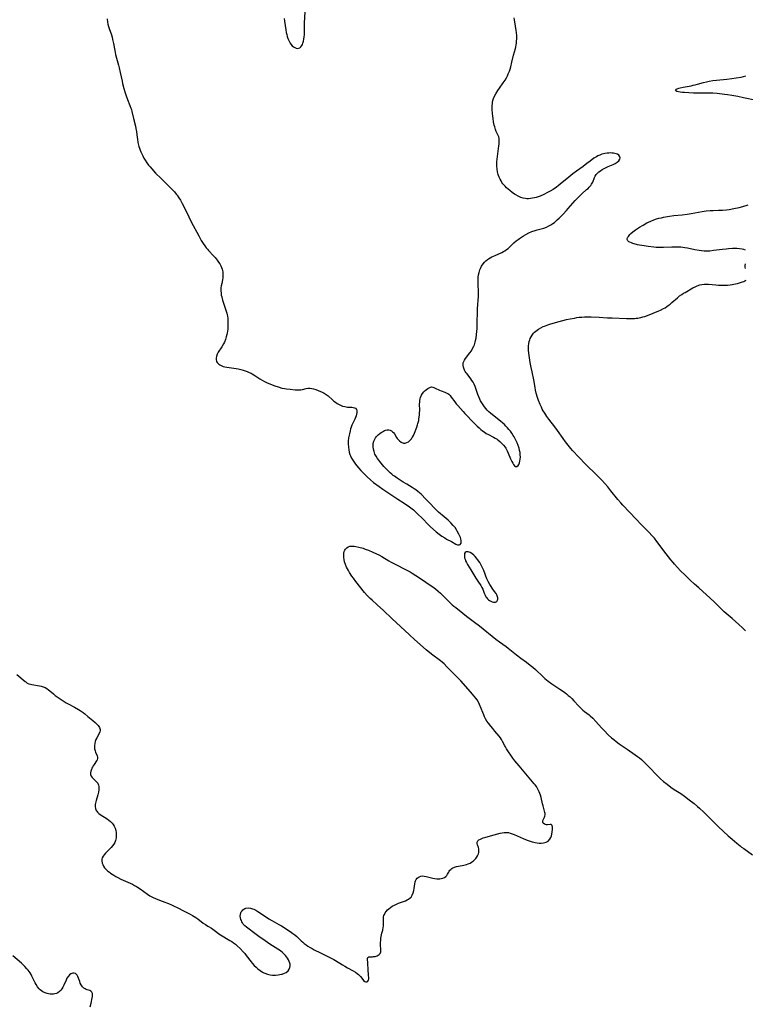
# Model space of a CAD drawing. Units: inches. Extents: x 2140010 to 2145401, y 198037 to 203530.
# Drawn here: x 2141275 to 2141507, y 200497 to 200812 of the extents above; entities that cross this region are included whole.
import ezdxf

# ---------------------------------------------------------------- set-up
doc = ezdxf.new("R2010")
doc.units = ezdxf.units.IN
doc.header["$MEASUREMENT"] = 0
doc.layers.add('c_09_T14S_R21E', color=16, linetype='Continuous')

msp = doc.modelspace()

# ---------------------------------------------------------------- linework, layer by layer
at = {"layer": 'c_09_T14S_R21E'}
for points in [[(2141302.8, 200811.98, 924), (2141302.95, 200810.93, 924), (2141303.06, 200810.33, 924), (2141303.22, 200809.63, 924), (2141303.41, 200808.94, 924), (2141304.13, 200806.87, 924), (2141304.35, 200806.14, 924), (2141304.55, 200805.4, 924), (2141304.84, 200804.1, 924), (2141305.25, 200801.9, 924), (2141305.5, 200800.69, 924), (2141305.81, 200799.42, 924), (2141306.4, 200797.27, 924), (2141306.62, 200796.41, 924), (2141306.98, 200794.86, 924), (2141307.55, 200792.15, 924), (2141307.73, 200791.37, 924), (2141308.13, 200789.81, 924), (2141308.45, 200788.69, 924), (2141308.85, 200787.45, 924), (2141309.3, 200786.27, 924), (2141310.09, 200784.3, 924), (2141310.39, 200783.47, 924), (2141310.53, 200783.02, 924), (2141310.7, 200782.43, 924), (2141311.2, 200780.23, 924), (2141311.82, 200777.76, 924), (2141311.97, 200777.02, 924), (2141312.12, 200776.09, 924), (2141312.36, 200774.13, 924), (2141312.44, 200773.59, 924), (2141312.62, 200772.56, 924), (2141312.73, 200772.07, 924), (2141312.96, 200771.23, 924), (2141313.13, 200770.69, 924), (2141313.34, 200770.11, 924), (2141313.56, 200769.54, 924), (2141313.96, 200768.66, 924), (2141314.16, 200768.25, 924), (2141314.53, 200767.57, 924), (2141314.92, 200766.91, 924), (2141315.52, 200766.02, 924), (2141316.04, 200765.32, 924), (2141316.5, 200764.75, 924), (2141317.07, 200764.09, 924), (2141318.29, 200762.78, 924), (2141320, 200761.06, 924), (2141322.36, 200758.73, 924), (2141323.64, 200757.42, 924), (2141324.27, 200756.73, 924), (2141324.86, 200756.02, 924), (2141325.15, 200755.65, 924), (2141325.71, 200754.88, 924), (2141326.22, 200754.08, 924), (2141326.79, 200753.07, 924), (2141327.7, 200751.24, 924), (2141328.87, 200748.76, 924), (2141329.63, 200747.23, 924), (2141332.06, 200742.72, 924), (2141332.88, 200741.26, 924), (2141333.52, 200740.23, 924), (2141333.99, 200739.54, 924), (2141334.48, 200738.87, 924), (2141334.81, 200738.47, 924), (2141335.22, 200738.01, 924), (2141336.8, 200736.37, 924), (2141337.28, 200735.83, 924), (2141337.97, 200734.96, 924), (2141338.4, 200734.34, 924), (2141338.79, 200733.71, 924), (2141339.09, 200733.13, 924), (2141339.35, 200732.55, 924), (2141339.53, 200732.01, 924), (2141339.71, 200731.25, 924), (2141339.78, 200730.62, 924), (2141339.8, 200730.04, 924), (2141339.74, 200729.24, 924), (2141339.63, 200728.65, 924), (2141339.38, 200727.48, 924), (2141339.24, 200726.77, 924), (2141339.15, 200726.05, 924), (2141339.13, 200725.58, 924), (2141339.14, 200725.1, 924), (2141339.19, 200724.35, 924), (2141339.27, 200723.8, 924), (2141339.38, 200723.25, 924), (2141339.51, 200722.69, 924), (2141339.67, 200722.13, 924), (2141339.96, 200721.23, 924), (2141340.61, 200719.33, 924), (2141340.82, 200718.67, 924), (2141341, 200718.01, 924), (2141341.12, 200717.52, 924), (2141341.21, 200717.03, 924), (2141341.3, 200716.42, 924), (2141341.35, 200715.81, 924), (2141341.39, 200714.69, 924), (2141341.35, 200713.56, 924), (2141341.3, 200713.02, 924), (2141341.2, 200712.17, 924), (2141341.12, 200711.68, 924), (2141341.02, 200711.18, 924), (2141340.83, 200710.4, 924), (2141340.57, 200709.57, 924), (2141340.25, 200708.77, 924), (2141339.97, 200708.18, 924), (2141339.4, 200707.21, 924), (2141338.31, 200705.51, 924), (2141337.99, 200704.91, 924), (2141337.72, 200704.2, 924), (2141337.62, 200703.7, 924), (2141337.61, 200703.22, 924), (2141337.76, 200702.6, 924), (2141337.96, 200702.26, 924), (2141338.14, 200702.04, 924), (2141338.45, 200701.75, 924), (2141338.8, 200701.49, 924), (2141339.25, 200701.24, 924), (2141339.82, 200701, 924), (2141340.43, 200700.82, 924), (2141341.07, 200700.7, 924), (2141343.25, 200700.47, 924), (2141343.96, 200700.37, 924), (2141344.67, 200700.23, 924), (2141345.52, 200700.02, 924), (2141346.2, 200699.83, 924), (2141346.9, 200699.61, 924), (2141347.55, 200699.37, 924), (2141348.19, 200699.1, 924), (2141348.82, 200698.81, 924), (2141349.15, 200698.63, 924), (2141350, 200698.11, 924), (2141351.54, 200697.07, 924), (2141352.29, 200696.59, 924), (2141353.05, 200696.17, 924), (2141353.88, 200695.78, 924), (2141354.73, 200695.42, 924), (2141356.07, 200694.9, 924), (2141357.7, 200694.32, 924), (2141358.56, 200694.07, 924), (2141359.45, 200693.9, 924), (2141360.05, 200693.83, 924), (2141361.28, 200693.71, 924), (2141362.84, 200693.52, 924), (2141363.33, 200693.48, 924), (2141363.82, 200693.47, 924), (2141364.28, 200693.49, 924), (2141364.69, 200693.54, 924), (2141365.23, 200693.64, 924), (2141366.39, 200693.92, 924), (2141366.96, 200694, 924), (2141367.53, 200694.03, 924), (2141368.14, 200693.98, 924), (2141368.74, 200693.86, 924), (2141369.5, 200693.61, 924), (2141370.25, 200693.3, 924), (2141371.53, 200692.74, 924), (2141372.1, 200692.46, 924), (2141372.77, 200692.07, 924), (2141373.36, 200691.62, 924), (2141374.8, 200690.31, 924), (2141375.27, 200689.91, 924), (2141375.74, 200689.53, 924), (2141376.3, 200689.14, 924), (2141376.88, 200688.8, 924), (2141377.36, 200688.57, 924), (2141378.02, 200688.32, 924), (2141378.68, 200688.15, 924), (2141379.57, 200688.02, 924), (2141381.02, 200687.94, 924), (2141381.44, 200687.88, 924), (2141381.81, 200687.77, 924), (2141382.12, 200687.6, 924), (2141382.42, 200687.24, 924), (2141382.57, 200686.84, 924), (2141382.57, 200686.27, 924), (2141382.5, 200685.77, 924), (2141382.37, 200685.23, 924), (2141382.19, 200684.68, 924), (2141381.98, 200684.18, 924), (2141381.21, 200682.64, 924), (2141381.01, 200682.19, 924), (2141380.78, 200681.62, 924), (2141380.58, 200681.02, 924), (2141380.39, 200680.39, 924), (2141380.17, 200679.5, 924), (2141380.01, 200678.58, 924), (2141379.94, 200678.15, 924), (2141379.84, 200677.06, 924), (2141379.82, 200676.24, 924), (2141379.86, 200675.24, 924), (2141379.98, 200674.31, 924), (2141380.13, 200673.59, 924), (2141380.33, 200672.89, 924), (2141380.49, 200672.45, 924), (2141380.84, 200671.71, 924), (2141381.25, 200671.01, 924), (2141381.7, 200670.35, 924), (2141382.19, 200669.72, 924), (2141383.08, 200668.61, 924), (2141383.87, 200667.7, 924), (2141384.37, 200667.18, 924), (2141385.88, 200665.7, 924), (2141386.91, 200664.74, 924), (2141387.91, 200663.94, 924), (2141389.75, 200662.58, 924), (2141390.87, 200661.77, 924), (2141392.79, 200660.48, 924), (2141394.98, 200658.96, 924), (2141395.62, 200658.54, 924), (2141397.69, 200657.3, 924), (2141398.47, 200656.8, 924), (2141398.96, 200656.46, 924), (2141399.83, 200655.8, 924), (2141400.63, 200655.13, 924), (2141401.69, 200654.13, 924), (2141403.74, 200652.14, 924), (2141405.18, 200650.66, 924), (2141406.07, 200649.79, 924), (2141407.95, 200648.11, 924), (2141408.85, 200647.37, 924), (2141409.3, 200647.03, 924), (2141409.76, 200646.72, 924), (2141410.64, 200646.18, 924), (2141411.26, 200645.83, 924), (2141412.78, 200645.04, 924), (2141414.21, 200644.24, 924), (2141414.76, 200644.01, 924), (2141415.24, 200643.95, 924), (2141415.61, 200644.13, 924), (2141415.85, 200644.51, 924), (2141415.92, 200644.87, 924), (2141415.9, 200645.28, 924), (2141415.78, 200645.87, 924), (2141415.64, 200646.3, 924), (2141415.46, 200646.73, 924), (2141415.14, 200647.43, 924), (2141414.65, 200648.38, 924), (2141414.42, 200648.78, 924), (2141413.94, 200649.51, 924), (2141413.39, 200650.19, 924), (2141412.6, 200651.04, 924), (2141411.74, 200651.84, 924), (2141411.06, 200652.42, 924), (2141409.79, 200653.43, 924), (2141409.25, 200653.89, 924), (2141408.66, 200654.45, 924), (2141404.66, 200658.63, 924), (2141403.07, 200660.14, 924), (2141402.09, 200661, 924), (2141401.42, 200661.52, 924), (2141400.85, 200661.93, 924), (2141400.25, 200662.31, 924), (2141398.5, 200663.36, 924), (2141397.38, 200664.06, 924), (2141395.4, 200665.32, 924), (2141394.56, 200665.89, 924), (2141394.19, 200666.17, 924), (2141393.75, 200666.52, 924), (2141393.17, 200667.04, 924), (2141392, 200668.18, 924), (2141391.17, 200669.07, 924), (2141390.31, 200670.1, 924), (2141389.19, 200671.57, 924), (2141388.71, 200672.28, 924), (2141388.53, 200672.62, 924), (2141388.34, 200673.01, 924), (2141388.06, 200673.76, 924), (2141387.86, 200674.53, 924), (2141387.76, 200675.3, 924), (2141387.75, 200675.83, 924), (2141387.8, 200676.35, 924), (2141388, 200677.12, 924), (2141388.28, 200677.75, 924), (2141388.55, 200678.19, 924), (2141388.76, 200678.46, 924), (2141389.07, 200678.8, 924), (2141389.41, 200679.12, 924), (2141389.95, 200679.57, 924), (2141390.33, 200679.86, 924), (2141390.72, 200680.13, 924), (2141391.36, 200680.47, 924), (2141391.73, 200680.59, 924), (2141392.25, 200680.68, 924), (2141392.77, 200680.68, 924), (2141393.26, 200680.58, 924), (2141393.67, 200680.39, 924), (2141394.01, 200680.14, 924), (2141394.3, 200679.83, 924), (2141394.6, 200679.41, 924), (2141395.26, 200678.33, 924), (2141395.5, 200677.99, 924), (2141395.77, 200677.66, 924), (2141396.23, 200677.18, 924), (2141396.77, 200676.78, 924), (2141397.46, 200676.52, 924), (2141397.96, 200676.5, 924), (2141398.51, 200676.65, 924), (2141399.05, 200676.95, 924), (2141399.55, 200677.37, 924), (2141400.01, 200677.89, 924), (2141400.19, 200678.14, 924), (2141400.36, 200678.41, 924), (2141400.65, 200678.93, 924), (2141400.97, 200679.66, 924), (2141401.72, 200681.6, 924), (2141401.96, 200682.31, 924), (2141402.1, 200682.78, 924), (2141402.33, 200683.74, 924), (2141402.42, 200684.22, 924), (2141402.51, 200684.81, 924), (2141402.59, 200685.5, 924), (2141402.64, 200686.19, 924), (2141402.66, 200686.88, 924), (2141402.64, 200689.04, 924), (2141402.66, 200689.59, 924), (2141402.72, 200690.13, 924), (2141402.82, 200690.63, 924), (2141402.96, 200691.1, 924), (2141403.23, 200691.76, 924), (2141403.56, 200692.37, 924), (2141403.94, 200692.86, 924), (2141404.4, 200693.31, 924), (2141404.83, 200693.64, 924), (2141405.25, 200693.93, 924), (2141405.66, 200694.17, 924), (2141406.05, 200694.36, 924), (2141406.45, 200694.44, 924), (2141406.82, 200694.4, 924), (2141407.19, 200694.27, 924), (2141407.59, 200694.09, 924), (2141408.94, 200693.38, 924), (2141409.5, 200693.14, 924), (2141410.64, 200692.76, 924), (2141411.15, 200692.56, 924), (2141411.64, 200692.29, 924), (2141411.93, 200692.08, 924), (2141412.35, 200691.67, 924), (2141412.74, 200691.2, 924), (2141413.87, 200689.67, 924), (2141414.34, 200689.08, 924), (2141414.84, 200688.49, 924), (2141416.54, 200686.56, 924), (2141417.11, 200685.93, 924), (2141420.08, 200682.83, 924), (2141421.04, 200681.88, 924), (2141421.63, 200681.34, 924), (2141422.16, 200680.88, 924), (2141422.72, 200680.44, 924), (2141423.26, 200680.04, 924), (2141423.93, 200679.61, 924), (2141424.61, 200679.21, 924), (2141426.21, 200678.38, 924), (2141426.77, 200678.08, 924), (2141427.36, 200677.72, 924), (2141427.65, 200677.5, 924), (2141428.25, 200677.01, 924), (2141428.81, 200676.48, 924), (2141429.47, 200675.78, 924), (2141429.96, 200675.17, 924), (2141430.19, 200674.84, 924), (2141430.41, 200674.48, 924), (2141430.62, 200674.06, 924), (2141430.95, 200673.3, 924), (2141431.66, 200671.52, 924), (2141432.1, 200670.6, 924), (2141432.38, 200670.09, 924), (2141432.66, 200669.65, 924), (2141432.98, 200669.25, 924), (2141433.27, 200669.03, 924), (2141433.7, 200668.97, 924), (2141434.16, 200669.31, 924), (2141434.37, 200669.68, 924), (2141434.54, 200670.16, 924), (2141434.68, 200670.7, 924), (2141434.79, 200671.38, 924), (2141434.82, 200672.03, 924), (2141434.8, 200672.7, 924), (2141434.72, 200673.44, 924), (2141434.59, 200674.14, 924), (2141434.42, 200674.84, 924), (2141434.14, 200675.69, 924), (2141433.79, 200676.55, 924), (2141433.39, 200677.4, 924), (2141432.81, 200678.45, 924), (2141432.54, 200678.9, 924), (2141432.07, 200679.64, 924), (2141431.63, 200680.26, 924), (2141431.17, 200680.87, 924), (2141430.73, 200681.39, 924), (2141430.21, 200681.95, 924), (2141429.73, 200682.42, 924), (2141429.23, 200682.87, 924), (2141428.49, 200683.5, 924), (2141425.86, 200685.55, 924), (2141425.28, 200686.03, 924), (2141424.72, 200686.53, 924), (2141424.25, 200686.98, 924), (2141423.79, 200687.5, 924), (2141423.33, 200688.08, 924), (2141422.91, 200688.68, 924), (2141422.5, 200689.33, 924), (2141422.11, 200690, 924), (2141421.84, 200690.52, 924), (2141421.53, 200691.24, 924), (2141421.25, 200691.98, 924), (2141420.38, 200694.53, 924), (2141420.03, 200695.34, 924), (2141419.69, 200695.98, 924), (2141419.36, 200696.5, 924), (2141419.01, 200697.01, 924), (2141417.79, 200698.57, 924), (2141417.49, 200698.99, 924), (2141417.21, 200699.4, 924), (2141417, 200699.76, 924), (2141416.83, 200700.13, 924), (2141416.61, 200700.72, 924), (2141416.49, 200701.31, 924), (2141416.49, 200701.74, 924), (2141416.57, 200702.16, 924), (2141416.74, 200702.61, 924), (2141416.92, 200702.95, 924), (2141417.32, 200703.56, 924), (2141418.71, 200705.37, 924), (2141419.15, 200706, 924), (2141419.55, 200706.67, 924), (2141419.93, 200707.43, 924), (2141420.11, 200707.88, 924), (2141420.27, 200708.33, 924), (2141420.38, 200708.69, 924), (2141420.53, 200709.32, 924), (2141420.65, 200709.97, 924), (2141420.81, 200711.17, 924), (2141420.97, 200713.1, 924), (2141421.02, 200714.14, 924), (2141421.06, 200715.24, 924), (2141421.1, 200718.19, 924), (2141421.14, 200719.6, 924), (2141421.21, 200720.58, 924), (2141421.37, 200722.28, 924), (2141421.43, 200723.25, 924), (2141421.45, 200723.82, 924), (2141421.44, 200724.61, 924), (2141421.31, 200727.33, 924), (2141421.3, 200728.08, 924), (2141421.32, 200728.83, 924), (2141421.37, 200729.52, 924), (2141421.48, 200730.24, 924), (2141421.62, 200730.96, 924), (2141421.88, 200731.84, 924), (2141422.04, 200732.28, 924), (2141422.42, 200733.07, 924), (2141422.89, 200733.8, 924), (2141423.31, 200734.29, 924), (2141423.78, 200734.73, 924), (2141424.29, 200735.13, 924), (2141424.59, 200735.33, 924), (2141425.21, 200735.7, 924), (2141425.7, 200735.96, 924), (2141426.74, 200736.46, 924), (2141428.89, 200737.4, 924), (2141429.38, 200737.65, 924), (2141429.86, 200737.92, 924), (2141430.41, 200738.29, 924), (2141430.94, 200738.71, 924), (2141431.47, 200739.19, 924), (2141432.78, 200740.44, 924), (2141433.49, 200741.08, 924), (2141434.09, 200741.55, 924), (2141434.52, 200741.87, 924), (2141435.18, 200742.32, 924), (2141435.85, 200742.73, 924), (2141436.53, 200743.12, 924), (2141437.56, 200743.62, 924), (2141438.53, 200744.04, 924), (2141439.52, 200744.39, 924), (2141440.2, 200744.58, 924), (2141441.86, 200745.03, 924), (2141442.28, 200745.16, 924), (2141443.12, 200745.48, 924), (2141443.96, 200745.89, 924), (2141444.6, 200746.26, 924), (2141445.2, 200746.67, 924), (2141445.67, 200747.02, 924), (2141446.62, 200747.83, 924), (2141447.23, 200748.38, 924), (2141448.46, 200749.63, 924), (2141449.54, 200750.78, 924), (2141450.14, 200751.44, 924), (2141452.34, 200753.97, 924), (2141452.95, 200754.64, 924), (2141453.57, 200755.29, 924), (2141454.41, 200756.1, 924), (2141455.97, 200757.47, 924), (2141456.43, 200757.88, 924), (2141456.85, 200758.3, 924), (2141457.31, 200758.84, 924), (2141457.55, 200759.18, 924), (2141457.75, 200759.52, 924), (2141457.92, 200759.89, 924), (2141458.46, 200761.3, 924), (2141458.7, 200761.8, 924), (2141459.06, 200762.32, 924), (2141459.44, 200762.74, 924), (2141459.87, 200763.14, 924), (2141460.37, 200763.51, 924), (2141460.92, 200763.86, 924), (2141461.62, 200764.25, 924), (2141462.82, 200764.84, 924), (2141464.43, 200765.53, 924), (2141465.09, 200765.83, 924), (2141465.76, 200766.22, 924), (2141466.32, 200766.71, 924), (2141466.62, 200767.19, 924), (2141466.7, 200767.58, 924), (2141466.63, 200767.96, 924), (2141466.5, 200768.21, 924), (2141466.31, 200768.44, 924), (2141465.85, 200768.75, 924), (2141465.47, 200768.92, 924), (2141465.03, 200769.04, 924), (2141464.62, 200769.11, 924), (2141464.11, 200769.16, 924), (2141463.57, 200769.18, 924), (2141463.04, 200769.16, 924), (2141462.51, 200769.11, 924), (2141461.85, 200769, 924), (2141461.35, 200768.89, 924), (2141460.86, 200768.75, 924), (2141460.17, 200768.49, 924), (2141459.62, 200768.23, 924), (2141459.09, 200767.94, 924), (2141458.34, 200767.47, 924), (2141457.11, 200766.61, 924), (2141456.05, 200765.81, 924), (2141454.89, 200764.91, 924), (2141452.75, 200763.38, 924), (2141451.57, 200762.5, 924), (2141450.29, 200761.47, 924), (2141447.5, 200759.16, 924), (2141446.91, 200758.69, 924), (2141446.31, 200758.24, 924), (2141445.27, 200757.55, 924), (2141444.38, 200757.01, 924), (2141443.52, 200756.53, 924), (2141442.29, 200755.89, 924), (2141441.18, 200755.41, 924), (2141440.47, 200755.14, 924), (2141439.9, 200754.97, 924), (2141439.34, 200754.83, 924), (2141438.72, 200754.7, 924), (2141438.1, 200754.61, 924), (2141437.43, 200754.56, 924), (2141436.93, 200754.55, 924), (2141436.44, 200754.59, 924), (2141435.73, 200754.73, 924), (2141434.93, 200754.99, 924), (2141434.15, 200755.34, 924), (2141433.39, 200755.77, 924), (2141432.92, 200756.06, 924), (2141432.18, 200756.58, 924), (2141431.46, 200757.14, 924), (2141430.93, 200757.59, 924), (2141430.42, 200758.05, 924), (2141429.91, 200758.56, 924), (2141429.56, 200758.95, 924), (2141429.23, 200759.35, 924), (2141428.93, 200759.79, 924), (2141428.65, 200760.23, 924), (2141428.34, 200760.81, 924), (2141428.06, 200761.41, 924), (2141427.83, 200762.03, 924), (2141427.75, 200762.31, 924), (2141427.55, 200763.14, 924), (2141427.41, 200763.99, 924), (2141427.32, 200765.1, 924), (2141427.31, 200765.5, 924), (2141427.32, 200766.36, 924), (2141427.38, 200767.22, 924), (2141427.46, 200768.07, 924), (2141427.57, 200768.92, 924), (2141427.96, 200771.49, 924), (2141428.02, 200771.98, 924), (2141428.07, 200772.64, 924), (2141428.07, 200773.22, 924), (2141428.02, 200773.78, 924), (2141427.9, 200774.3, 924), (2141427.72, 200774.79, 924), (2141427.13, 200776.06, 924), (2141426.9, 200776.63, 924), (2141426.74, 200777.05, 924), (2141426.61, 200777.49, 924), (2141426.47, 200778.05, 924), (2141426.26, 200779.08, 924), (2141426.1, 200780.22, 924), (2141426.02, 200780.89, 924), (2141425.94, 200781.79, 924), (2141425.85, 200783.11, 924), (2141425.84, 200783.67, 924), (2141425.85, 200784.23, 924), (2141425.9, 200784.96, 924), (2141425.96, 200785.45, 924), (2141426.06, 200785.93, 924), (2141426.27, 200786.62, 924), (2141426.56, 200787.29, 924), (2141426.98, 200788.08, 924), (2141427.64, 200789.14, 924), (2141428.12, 200789.85, 924), (2141429.3, 200791.54, 924), (2141429.93, 200792.48, 924), (2141430.36, 200793.21, 924), (2141430.67, 200793.8, 924), (2141430.95, 200794.41, 924), (2141431.31, 200795.29, 924), (2141431.55, 200795.98, 924), (2141431.77, 200796.73, 924), (2141432.12, 200798.14, 924), (2141432.65, 200800.43, 924), (2141433.22, 200802.52, 924), (2141433.37, 200803.13, 924), (2141433.5, 200803.76, 924), (2141433.57, 200804.25, 924), (2141433.63, 200804.82, 924), (2141433.68, 200805.7, 924), (2141433.67, 200806.58, 924), (2141433.6, 200807.65, 924), (2141433.51, 200808.34, 924), (2141433.29, 200809.72, 924), (2141432.94, 200811.66, 924), (2141432.84, 200812.32, 924)], [(2141359.34, 200812.12, 922), (2141359.5, 200811.24, 922), (2141359.7, 200809.87, 922), (2141359.88, 200808.52, 922), (2141360.01, 200807.65, 922), (2141360.15, 200806.99, 922), (2141360.32, 200806.36, 922), (2141360.53, 200805.75, 922), (2141360.79, 200805.13, 922), (2141361, 200804.7, 922), (2141361.24, 200804.3, 922), (2141361.46, 200803.97, 922), (2141361.94, 200803.43, 922), (2141362.33, 200803.1, 922), (2141362.75, 200802.85, 922), (2141363.15, 200802.68, 922), (2141363.54, 200802.6, 922), (2141363.95, 200802.62, 922), (2141364.35, 200802.8, 922), (2141364.68, 200803.09, 922), (2141364.97, 200803.48, 922), (2141365.16, 200803.86, 922), (2141365.33, 200804.28, 922), (2141365.5, 200804.87, 922), (2141365.63, 200805.51, 922), (2141365.74, 200806.23, 922), (2141365.8, 200806.93, 922), (2141365.83, 200807.63, 922), (2141365.89, 200810.6, 922), (2141366.07, 200814.22, 922)], [(2141510.24, 200785.91, 926), (2141506.1, 200786.82, 926), (2141504.29, 200787.19, 926), (2141502.35, 200787.54, 926), (2141500.98, 200787.75, 926), (2141500.01, 200787.88, 926), (2141497.71, 200788.15, 926), (2141496.26, 200788.25, 926), (2141494.76, 200788.31, 926), (2141490.14, 200788.33, 926), (2141488.62, 200788.37, 926), (2141487.25, 200788.46, 926), (2141486.58, 200788.53, 926), (2141485.92, 200788.62, 926), (2141485.34, 200788.73, 926), (2141484.86, 200788.86, 926), (2141484.41, 200789.18, 926), (2141484.69, 200789.56, 926), (2141484.96, 200789.68, 926), (2141485.5, 200789.86, 926), (2141485.9, 200789.97, 926), (2141486.78, 200790.17, 926), (2141489.41, 200790.67, 926), (2141490.02, 200790.8, 926), (2141490.69, 200790.96, 926), (2141491.36, 200791.14, 926), (2141493.38, 200791.74, 926), (2141494.24, 200791.95, 926), (2141495.11, 200792.13, 926), (2141496.35, 200792.32, 926), (2141497.53, 200792.45, 926), (2141500.76, 200792.75, 926), (2141502.37, 200792.95, 926), (2141503.79, 200793.15, 926), (2141505.35, 200793.44, 926), (2141506.08, 200793.61, 926), (2141506.88, 200793.82, 926)], [(2141506.77, 200738.14, 926), (2141506.26, 200738.32, 926), (2141505.69, 200738.45, 926), (2141504.83, 200738.57, 926), (2141504, 200738.63, 926), (2141503.12, 200738.65, 926), (2141502.57, 200738.64, 926), (2141501.3, 200738.56, 926), (2141500.59, 200738.5, 926), (2141499.39, 200738.36, 926), (2141496.54, 200737.99, 926), (2141495.3, 200737.86, 926), (2141494.37, 200737.81, 926), (2141493.5, 200737.81, 926), (2141492.7, 200737.87, 926), (2141491.97, 200737.97, 926), (2141490.52, 200738.25, 926), (2141488.21, 200738.75, 926), (2141487.32, 200738.9, 926), (2141486.13, 200739.04, 926), (2141484.99, 200739.11, 926), (2141484.35, 200739.11, 926), (2141483.26, 200739.09, 926), (2141480.56, 200738.99, 926), (2141479.71, 200738.98, 926), (2141478.85, 200739, 926), (2141478.25, 200739.03, 926), (2141477.43, 200739.09, 926), (2141475.7, 200739.3, 926), (2141474.42, 200739.48, 926), (2141472.93, 200739.73, 926), (2141472.25, 200739.86, 926), (2141471.2, 200740.13, 926), (2141470.75, 200740.27, 926), (2141470.33, 200740.42, 926), (2141469.8, 200740.65, 926), (2141469.5, 200740.82, 926), (2141469.11, 200741.14, 926), (2141468.92, 200741.49, 926), (2141468.95, 200741.86, 926), (2141469.14, 200742.26, 926), (2141469.33, 200742.54, 926), (2141469.56, 200742.83, 926), (2141469.83, 200743.13, 926), (2141470.14, 200743.44, 926), (2141470.7, 200743.94, 926), (2141471.16, 200744.31, 926), (2141471.65, 200744.66, 926), (2141472.2, 200745.03, 926), (2141472.83, 200745.43, 926), (2141474.05, 200746.16, 926), (2141475.26, 200746.81, 926), (2141476.55, 200747.41, 926), (2141477.46, 200747.78, 926), (2141478.35, 200748.09, 926), (2141479.06, 200748.3, 926), (2141479.87, 200748.5, 926), (2141480.6, 200748.67, 926), (2141481.87, 200748.91, 926), (2141482.42, 200749, 926), (2141483.85, 200749.19, 926), (2141486.49, 200749.46, 926), (2141488.12, 200749.66, 926), (2141489.44, 200749.87, 926), (2141492.92, 200750.5, 926), (2141494.14, 200750.67, 926), (2141495.42, 200750.8, 926), (2141496.39, 200750.85, 926), (2141498.16, 200750.86, 926), (2141499.41, 200750.89, 926), (2141500.65, 200751, 926), (2141501.58, 200751.14, 926), (2141503, 200751.39, 926), (2141504.68, 200751.77, 926), (2141505.86, 200752.09, 926), (2141507.64, 200752.64, 926)], [(2141506.71, 200732.29, 926), (2141506.66, 200732.74, 926), (2141506.68, 200733.25, 926), (2141506.77, 200733.79, 926)], [(2141506.8, 200616.55, 926), (2141505.81, 200617.49, 926), (2141504.67, 200618.51, 926), (2141502.44, 200620.46, 926), (2141499.98, 200622.64, 926), (2141498.89, 200623.65, 926), (2141496.86, 200625.64, 926), (2141495.33, 200627.1, 926), (2141494.3, 200628.04, 926), (2141491.82, 200630.21, 926), (2141490.45, 200631.44, 926), (2141489.05, 200632.73, 926), (2141487.43, 200634.3, 926), (2141486.03, 200635.71, 926), (2141485.03, 200636.76, 926), (2141484.07, 200637.81, 926), (2141483.61, 200638.34, 926), (2141482.88, 200639.24, 926), (2141481.43, 200641.11, 926), (2141478.47, 200645.05, 926), (2141477.64, 200646.07, 926), (2141477.01, 200646.78, 926), (2141475.73, 200648.14, 926), (2141473.38, 200650.51, 926), (2141471.8, 200652.15, 926), (2141469.68, 200654.44, 926), (2141467.56, 200656.66, 926), (2141466.91, 200657.37, 926), (2141465.99, 200658.46, 926), (2141463.73, 200661.28, 926), (2141462.73, 200662.5, 926), (2141461.79, 200663.6, 926), (2141460.85, 200664.62, 926), (2141459.5, 200666.03, 926), (2141458.38, 200667.12, 926), (2141456.44, 200668.95, 926), (2141455.68, 200669.7, 926), (2141453.5, 200672.04, 926), (2141451.51, 200674.14, 926), (2141450.98, 200674.73, 926), (2141450.05, 200675.83, 926), (2141449.22, 200676.9, 926), (2141448.44, 200677.98, 926), (2141446.68, 200680.48, 926), (2141445.82, 200681.64, 926), (2141443.89, 200684.17, 926), (2141443.27, 200685.02, 926), (2141442.58, 200686.05, 926), (2141442.13, 200686.78, 926), (2141441.82, 200687.35, 926), (2141441.54, 200687.92, 926), (2141441.13, 200688.86, 926), (2141440.64, 200690.14, 926), (2141440.32, 200691.07, 926), (2141439.9, 200692.48, 926), (2141439.66, 200693.45, 926), (2141439.5, 200694.28, 926), (2141439.07, 200696.7, 926), (2141438.54, 200699.23, 926), (2141438.26, 200700.66, 926), (2141437.97, 200702.23, 926), (2141437.72, 200703.72, 926), (2141437.51, 200705.24, 926), (2141437.43, 200706.19, 926), (2141437.41, 200706.86, 926), (2141437.42, 200707.53, 926), (2141437.49, 200708.16, 926), (2141437.66, 200709, 926), (2141437.8, 200709.45, 926), (2141437.97, 200709.88, 926), (2141438.23, 200710.42, 926), (2141438.54, 200710.93, 926), (2141439.01, 200711.56, 926), (2141439.35, 200711.93, 926), (2141439.72, 200712.27, 926), (2141440.15, 200712.6, 926), (2141440.6, 200712.91, 926), (2141441.32, 200713.33, 926), (2141442.07, 200713.7, 926), (2141442.49, 200713.88, 926), (2141443.56, 200714.28, 926), (2141444.19, 200714.49, 926), (2141445.25, 200714.8, 926), (2141447.25, 200715.36, 926), (2141448.35, 200715.65, 926), (2141449.59, 200715.94, 926), (2141450.74, 200716.18, 926), (2141452.09, 200716.44, 926), (2141452.86, 200716.57, 926), (2141453.62, 200716.68, 926), (2141454.43, 200716.76, 926), (2141455.28, 200716.8, 926), (2141456.14, 200716.81, 926), (2141457.41, 200716.78, 926), (2141460.03, 200716.69, 926), (2141462.66, 200716.53, 926), (2141464.18, 200716.46, 926), (2141468.71, 200716.33, 926), (2141470.36, 200716.3, 926), (2141471.31, 200716.33, 926), (2141471.83, 200716.36, 926), (2141472.35, 200716.42, 926), (2141472.82, 200716.5, 926), (2141473.29, 200716.6, 926), (2141473.96, 200716.78, 926), (2141474.63, 200716.98, 926), (2141475.45, 200717.28, 926), (2141479.05, 200718.76, 926), (2141479.63, 200719.01, 926), (2141480.58, 200719.47, 926), (2141481.05, 200719.74, 926), (2141481.62, 200720.12, 926), (2141482.02, 200720.41, 926), (2141482.63, 200720.9, 926), (2141483.24, 200721.41, 926), (2141485, 200722.95, 926), (2141485.69, 200723.5, 926), (2141486.4, 200724.01, 926), (2141486.91, 200724.34, 926), (2141487.44, 200724.65, 926), (2141489.93, 200726.09, 926), (2141490.62, 200726.45, 926), (2141491.29, 200726.75, 926), (2141492.13, 200727.04, 926), (2141492.82, 200727.2, 926), (2141493.52, 200727.29, 926), (2141494.21, 200727.31, 926), (2141494.92, 200727.28, 926), (2141497.22, 200727.05, 926), (2141498.12, 200726.99, 926), (2141499.03, 200726.95, 926), (2141500.07, 200726.96, 926), (2141500.95, 200727, 926), (2141501.83, 200727.08, 926), (2141502.52, 200727.17, 926), (2141503.59, 200727.37, 926), (2141504.18, 200727.51, 926), (2141504.78, 200727.67, 926), (2141505.78, 200727.99, 926), (2141506.19, 200728.14, 926), (2141506.58, 200728.32, 926), (2141506.94, 200728.5, 926)], [(2141300.14, 200558.19, 926), (2141300.61, 200557.85, 926), (2141302.76, 200556.48, 926), (2141303.38, 200556.04, 926), (2141303.88, 200555.62, 926), (2141304.36, 200555.12, 926), (2141304.73, 200554.64, 926), (2141305.03, 200554.11, 926), (2141305.33, 200553.45, 926), (2141305.56, 200552.71, 926), (2141305.68, 200552.08, 926), (2141305.72, 200551.55, 926), (2141305.72, 200551.03, 926), (2141305.67, 200550.44, 926), (2141305.59, 200549.96, 926), (2141305.46, 200549.49, 926), (2141305.23, 200548.91, 926), (2141304.93, 200548.36, 926), (2141304.53, 200547.81, 926), (2141304.07, 200547.3, 926), (2141302.59, 200545.82, 926), (2141302.27, 200545.49, 926), (2141301.81, 200544.96, 926), (2141301.48, 200544.5, 926), (2141301.23, 200544.03, 926), (2141301.09, 200543.54, 926), (2141301.07, 200543.03, 926), (2141301.2, 200542.32, 926), (2141301.38, 200541.83, 926), (2141301.62, 200541.34, 926), (2141301.99, 200540.78, 926), (2141302.55, 200540.17, 926), (2141303.01, 200539.76, 926), (2141303.51, 200539.38, 926), (2141303.9, 200539.11, 926), (2141304.91, 200538.46, 926), (2141305.55, 200538.09, 926), (2141306.2, 200537.73, 926), (2141307.2, 200537.22, 926), (2141310.15, 200535.9, 926), (2141310.86, 200535.56, 926), (2141311.54, 200535.19, 926), (2141312.14, 200534.84, 926), (2141313.33, 200534.05, 926), (2141315.72, 200532.35, 926), (2141316.45, 200531.87, 926), (2141316.83, 200531.65, 926), (2141317.5, 200531.3, 926), (2141318.2, 200530.98, 926), (2141319.47, 200530.48, 926), (2141321.21, 200529.84, 926), (2141322.36, 200529.4, 926), (2141323.36, 200528.99, 926), (2141323.99, 200528.71, 926), (2141325.36, 200528.05, 926), (2141327.22, 200527.06, 926), (2141329.28, 200526, 926), (2141330.11, 200525.55, 926), (2141331.12, 200524.94, 926), (2141331.79, 200524.48, 926), (2141333.5, 200523.16, 926), (2141334.17, 200522.67, 926), (2141335.01, 200522.12, 926), (2141336.09, 200521.49, 926), (2141336.61, 200521.16, 926), (2141337.03, 200520.86, 926), (2141337.82, 200520.21, 926), (2141338.5, 200519.69, 926), (2141339, 200519.36, 926), (2141339.52, 200519.04, 926), (2141341.46, 200517.96, 926), (2141342.03, 200517.63, 926), (2141342.61, 200517.26, 926), (2141343.17, 200516.88, 926), (2141343.77, 200516.42, 926), (2141344.34, 200515.92, 926), (2141345.31, 200514.99, 926), (2141346.26, 200513.99, 926), (2141346.75, 200513.44, 926), (2141347.23, 200512.85, 926), (2141348.78, 200510.76, 926), (2141349.16, 200510.3, 926), (2141349.79, 200509.59, 926), (2141350.37, 200509.03, 926), (2141350.97, 200508.51, 926), (2141351.68, 200507.98, 926), (2141352.42, 200507.51, 926), (2141352.84, 200507.29, 926), (2141353.17, 200507.14, 926), (2141353.99, 200506.84, 926), (2141354.84, 200506.64, 926), (2141355.62, 200506.53, 926), (2141356.1, 200506.5, 926), (2141356.58, 200506.51, 926), (2141357.44, 200506.6, 926), (2141358.47, 200506.8, 926), (2141358.75, 200506.88, 926), (2141359.44, 200507.11, 926), (2141360.04, 200507.42, 926), (2141360.61, 200507.87, 926), (2141360.98, 200508.4, 926), (2141361.17, 200508.93, 926), (2141361.25, 200509.5, 926), (2141361.22, 200509.99, 926), (2141361.14, 200510.37, 926), (2141360.95, 200510.92, 926), (2141360.69, 200511.44, 926), (2141360.37, 200511.96, 926), (2141360.09, 200512.37, 926), (2141359.77, 200512.78, 926), (2141359.44, 200513.15, 926), (2141359.08, 200513.51, 926), (2141358.7, 200513.85, 926), (2141358.3, 200514.17, 926), (2141357.85, 200514.5, 926), (2141357.37, 200514.81, 926), (2141355.67, 200515.85, 926), (2141354.75, 200516.43, 926), (2141352.51, 200517.97, 926), (2141351.72, 200518.56, 926), (2141350.01, 200519.87, 926), (2141347.77, 200521.48, 926), (2141347.31, 200521.84, 926), (2141346.78, 200522.3, 926), (2141346.55, 200522.54, 926), (2141346.3, 200522.84, 926), (2141346.05, 200523.2, 926), (2141345.84, 200523.57, 926), (2141345.67, 200523.94, 926), (2141345.53, 200524.31, 926), (2141345.38, 200524.85, 926), (2141345.32, 200525.38, 926), (2141345.36, 200525.91, 926), (2141345.51, 200526.42, 926), (2141345.64, 200526.72, 926), (2141345.88, 200527.1, 926), (2141346.17, 200527.42, 926), (2141346.47, 200527.65, 926), (2141346.74, 200527.79, 926), (2141347.08, 200527.91, 926), (2141347.8, 200528, 926), (2141348.57, 200527.94, 926), (2141348.95, 200527.85, 926), (2141349.22, 200527.76, 926), (2141349.62, 200527.6, 926), (2141350.26, 200527.26, 926), (2141350.91, 200526.85, 926), (2141353.72, 200525.01, 926), (2141354.43, 200524.56, 926), (2141355.42, 200523.98, 926), (2141357.69, 200522.73, 926), (2141358.45, 200522.29, 926), (2141360.29, 200521.15, 926), (2141361.73, 200520.19, 926), (2141362.17, 200519.87, 926), (2141362.78, 200519.39, 926), (2141363.36, 200518.88, 926), (2141364.83, 200517.46, 926), (2141365.26, 200517.07, 926), (2141365.77, 200516.62, 926), (2141366.33, 200516.18, 926), (2141366.93, 200515.77, 926), (2141367.62, 200515.35, 926), (2141368.27, 200514.99, 926), (2141368.93, 200514.65, 926), (2141371.01, 200513.63, 926), (2141372.88, 200512.68, 926), (2141375.18, 200511.54, 926), (2141375.78, 200511.2, 926), (2141377.96, 200509.8, 926), (2141378.73, 200509.34, 926), (2141379.61, 200508.84, 926), (2141381.38, 200507.89, 926), (2141382.13, 200507.45, 926), (2141382.66, 200507.09, 926), (2141383.06, 200506.78, 926), (2141383.41, 200506.44, 926), (2141383.73, 200506.08, 926), (2141384.44, 200505.15, 926), (2141384.71, 200504.83, 926), (2141385.14, 200504.5, 926), (2141385.49, 200504.38, 926), (2141385.89, 200504.43, 926), (2141386.12, 200504.62, 926), (2141386.28, 200504.91, 926), (2141386.35, 200505.3, 926), (2141386.36, 200505.76, 926), (2141386.33, 200506.38, 926), (2141386.17, 200508.42, 926), (2141386.08, 200510.15, 926), (2141386.04, 200510.62, 926), (2141385.94, 200511.4, 926), (2141385.95, 200511.83, 926), (2141386.08, 200512.15, 926), (2141386.38, 200512.35, 926), (2141386.67, 200512.4, 926), (2141387.53, 200512.4, 926), (2141387.94, 200512.43, 926), (2141388.38, 200512.5, 926), (2141388.72, 200512.58, 926), (2141389.05, 200512.7, 926), (2141389.4, 200512.87, 926), (2141389.71, 200513.09, 926), (2141390.05, 200513.49, 926), (2141390.22, 200513.95, 926), (2141390.28, 200514.63, 926), (2141390.18, 200516.3, 926), (2141390.18, 200516.87, 926), (2141390.2, 200517.75, 926), (2141390.25, 200518.31, 926), (2141390.33, 200518.87, 926), (2141390.43, 200519.41, 926), (2141390.56, 200519.94, 926), (2141390.83, 200520.94, 926), (2141391, 200521.72, 926), (2141391.06, 200522.2, 926), (2141391.08, 200522.64, 926), (2141391.05, 200524.36, 926), (2141391.07, 200524.76, 926), (2141391.13, 200525.15, 926), (2141391.24, 200525.55, 926), (2141391.38, 200525.94, 926), (2141391.62, 200526.39, 926), (2141391.91, 200526.82, 926), (2141392.38, 200527.38, 926), (2141392.76, 200527.74, 926), (2141393.29, 200528.17, 926), (2141393.87, 200528.54, 926), (2141394.57, 200528.92, 926), (2141395.2, 200529.2, 926), (2141395.88, 200529.48, 926), (2141398.14, 200530.3, 926), (2141398.66, 200530.54, 926), (2141399.12, 200530.79, 926), (2141399.64, 200531.18, 926), (2141399.9, 200531.47, 926), (2141400.12, 200531.81, 926), (2141400.27, 200532.09, 926), (2141400.56, 200532.79, 926), (2141400.78, 200533.55, 926), (2141400.91, 200534.24, 926), (2141401.08, 200535.67, 926), (2141401.19, 200536.33, 926), (2141401.28, 200536.64, 926), (2141401.49, 200537.07, 926), (2141401.88, 200537.54, 926), (2141402.46, 200537.95, 926), (2141403.02, 200538.16, 926), (2141403.52, 200538.23, 926), (2141404.13, 200538.19, 926), (2141404.76, 200538.06, 926), (2141406.44, 200537.59, 926), (2141406.8, 200537.5, 926), (2141407.46, 200537.39, 926), (2141408.11, 200537.32, 926), (2141408.75, 200537.31, 926), (2141409.07, 200537.32, 926), (2141409.46, 200537.36, 926), (2141410.06, 200537.5, 926), (2141410.59, 200537.72, 926), (2141411.02, 200538.02, 926), (2141411.31, 200538.35, 926), (2141411.54, 200538.74, 926), (2141411.93, 200539.44, 926), (2141412.12, 200539.74, 926), (2141412.33, 200540.02, 926), (2141412.57, 200540.28, 926), (2141412.89, 200540.54, 926), (2141413.26, 200540.76, 926), (2141413.76, 200540.98, 926), (2141414.41, 200541.18, 926), (2141415, 200541.32, 926), (2141416.75, 200541.69, 926), (2141417.63, 200541.92, 926), (2141418.19, 200542.12, 926), (2141418.73, 200542.35, 926), (2141419.23, 200542.63, 926), (2141419.83, 200543.06, 926), (2141420.35, 200543.55, 926), (2141420.57, 200543.8, 926), (2141420.77, 200544.06, 926), (2141421.14, 200544.66, 926), (2141421.41, 200545.27, 926), (2141421.52, 200545.66, 926), (2141421.58, 200546.06, 926), (2141421.58, 200546.46, 926), (2141421.53, 200546.85, 926), (2141421.42, 200547.27, 926), (2141421.11, 200548.16, 926), (2141421, 200548.6, 926), (2141421.01, 200549.01, 926), (2141421.21, 200549.39, 926), (2141421.57, 200549.72, 926), (2141422.05, 200550.01, 926), (2141422.46, 200550.2, 926), (2141422.92, 200550.38, 926), (2141423.79, 200550.65, 926), (2141426.43, 200551.33, 926), (2141428.33, 200551.89, 926), (2141428.97, 200552.04, 926), (2141429.61, 200552.13, 926), (2141430.35, 200552.14, 926), (2141431.02, 200552.05, 926), (2141431.59, 200551.9, 926), (2141432.16, 200551.71, 926), (2141432.87, 200551.42, 926), (2141435.69, 200550.16, 926), (2141437.04, 200549.63, 926), (2141437.98, 200549.31, 926), (2141438.54, 200549.14, 926), (2141439.1, 200548.99, 926), (2141439.58, 200548.89, 926), (2141440.21, 200548.79, 926), (2141440.85, 200548.72, 926), (2141441.47, 200548.71, 926), (2141442.25, 200548.78, 926), (2141442.67, 200548.87, 926), (2141443.05, 200549.01, 926), (2141443.68, 200549.36, 926), (2141444.26, 200549.96, 926), (2141444.58, 200550.54, 926), (2141444.76, 200551.04, 926), (2141444.88, 200551.56, 926), (2141445.08, 200553.07, 926), (2141445.11, 200553.41, 926), (2141445.1, 200553.85, 926), (2141444.94, 200554.34, 926), (2141444.61, 200554.6, 926), (2141444.29, 200554.62, 926), (2141443.53, 200554.55, 926), (2141443.19, 200554.57, 926), (2141442.84, 200554.64, 926), (2141442.51, 200554.79, 926), (2141442.13, 200555.09, 926), (2141441.98, 200555.4, 926), (2141441.99, 200555.74, 926), (2141442.1, 200556.11, 926), (2141442.51, 200557.01, 926), (2141442.63, 200557.35, 926), (2141442.7, 200557.72, 926), (2141442.71, 200558.13, 926), (2141442.65, 200558.53, 926), (2141442.56, 200558.94, 926), (2141442.08, 200560.58, 926), (2141441.9, 200561.3, 926), (2141441.46, 200563.29, 926), (2141441.27, 200563.98, 926), (2141441.07, 200564.55, 926), (2141440.85, 200565.11, 926), (2141440.65, 200565.52, 926), (2141440.32, 200566.15, 926), (2141439.93, 200566.76, 926), (2141439.54, 200567.3, 926), (2141439.27, 200567.63, 926), (2141436, 200571.45, 926), (2141434.41, 200573.43, 926), (2141433.08, 200574.99, 926), (2141432.37, 200575.87, 926), (2141431.73, 200576.76, 926), (2141431.02, 200577.83, 926), (2141430.38, 200578.82, 926), (2141430.03, 200579.42, 926), (2141429.82, 200579.82, 926), (2141429.16, 200581.19, 926), (2141428.84, 200581.77, 926), (2141428.44, 200582.35, 926), (2141428, 200582.91, 926), (2141426.61, 200584.49, 926), (2141425.97, 200585.27, 926), (2141425.33, 200586.06, 926), (2141424.63, 200586.99, 926), (2141424.15, 200587.7, 926), (2141423.7, 200588.44, 926), (2141423.39, 200589.06, 926), (2141423.11, 200589.68, 926), (2141422.8, 200590.43, 926), (2141421.79, 200593.01, 926), (2141421.41, 200593.77, 926), (2141420.97, 200594.46, 926), (2141420.55, 200595.03, 926), (2141420.1, 200595.6, 926), (2141418.88, 200597.06, 926), (2141415.77, 200600.51, 926), (2141412.4, 200603.99, 926), (2141411.35, 200605.04, 926), (2141410.42, 200605.93, 926), (2141409.79, 200606.49, 926), (2141409.25, 200606.93, 926), (2141406.45, 200609.1, 926), (2141404.73, 200610.49, 926), (2141400.98, 200613.72, 926), (2141399.36, 200615.2, 926), (2141393.75, 200620.51, 926), (2141391.04, 200623, 926), (2141389.08, 200624.84, 926), (2141387.43, 200626.28, 926), (2141386.81, 200626.85, 926), (2141385.92, 200627.76, 926), (2141385.02, 200628.8, 926), (2141382.28, 200632.26, 926), (2141381.47, 200633.33, 926), (2141381.02, 200633.98, 926), (2141380.23, 200635.19, 926), (2141379.88, 200635.75, 926), (2141379.56, 200636.32, 926), (2141379.31, 200636.83, 926), (2141378.95, 200637.71, 926), (2141378.67, 200638.59, 926), (2141378.49, 200639.35, 926), (2141378.4, 200639.95, 926), (2141378.36, 200640.53, 926), (2141378.36, 200640.82, 926), (2141378.41, 200641.36, 926), (2141378.53, 200641.86, 926), (2141378.7, 200642.27, 926), (2141378.92, 200642.63, 926), (2141379.33, 200643.08, 926), (2141379.83, 200643.4, 926), (2141380.36, 200643.56, 926), (2141380.75, 200643.6, 926), (2141381.15, 200643.61, 926), (2141381.69, 200643.57, 926), (2141382.25, 200643.49, 926), (2141383.24, 200643.26, 926), (2141384.56, 200642.88, 926), (2141385.23, 200642.66, 926), (2141386.26, 200642.27, 926), (2141387.66, 200641.68, 926), (2141388.9, 200641.11, 926), (2141389.58, 200640.76, 926), (2141390.54, 200640.23, 926), (2141392.75, 200638.93, 926), (2141393.53, 200638.49, 926), (2141395.03, 200637.7, 926), (2141398.1, 200636.15, 926), (2141399.61, 200635.33, 926), (2141400.26, 200634.95, 926), (2141401.44, 200634.19, 926), (2141403.5, 200632.79, 926), (2141405.68, 200631.33, 926), (2141406.82, 200630.55, 926), (2141407.65, 200629.93, 926), (2141408.5, 200629.23, 926), (2141409.28, 200628.54, 926), (2141410.05, 200627.81, 926), (2141412.6, 200625.3, 926), (2141413.07, 200624.87, 926), (2141413.61, 200624.4, 926), (2141414.18, 200623.93, 926), (2141416.41, 200622.16, 926), (2141417.59, 200621.24, 926), (2141420.19, 200619.29, 926), (2141421.73, 200618.11, 926), (2141427.01, 200613.9, 926), (2141428.18, 200613.02, 926), (2141430.23, 200611.56, 926), (2141430.96, 200611, 926), (2141433.58, 200608.84, 926), (2141434.99, 200607.78, 926), (2141436.79, 200606.5, 926), (2141437.96, 200605.6, 926), (2141438.85, 200604.87, 926), (2141439.64, 200604.17, 926), (2141442.1, 200601.82, 926), (2141442.64, 200601.33, 926), (2141443.12, 200600.91, 926), (2141443.73, 200600.43, 926), (2141444.82, 200599.63, 926), (2141445.5, 200599.18, 926), (2141447.45, 200597.93, 926), (2141448.24, 200597.4, 926), (2141448.99, 200596.85, 926), (2141449.57, 200596.39, 926), (2141450.14, 200595.9, 926), (2141450.69, 200595.4, 926), (2141451.22, 200594.87, 926), (2141451.95, 200594.11, 926), (2141453.48, 200592.44, 926), (2141454.33, 200591.59, 926), (2141454.78, 200591.19, 926), (2141455.34, 200590.73, 926), (2141456.76, 200589.64, 926), (2141457.14, 200589.32, 926), (2141457.92, 200588.6, 926), (2141458.92, 200587.57, 926), (2141460.78, 200585.51, 926), (2141461.62, 200584.63, 926), (2141462.91, 200583.33, 926), (2141463.98, 200582.36, 926), (2141464.69, 200581.77, 926), (2141465.42, 200581.2, 926), (2141466.43, 200580.46, 926), (2141468.9, 200578.69, 926), (2141471.47, 200576.93, 926), (2141472.24, 200576.38, 926), (2141472.87, 200575.9, 926), (2141473.5, 200575.38, 926), (2141474.1, 200574.83, 926), (2141474.77, 200574.18, 926), (2141476.4, 200572.5, 926), (2141477.94, 200570.86, 926), (2141478.61, 200570.18, 926), (2141479.64, 200569.21, 926), (2141480.58, 200568.4, 926), (2141481.68, 200567.49, 926), (2141482.9, 200566.61, 926), (2141483.98, 200565.87, 926), (2141486.08, 200564.51, 926), (2141487.24, 200563.73, 926), (2141488.8, 200562.56, 926), (2141490.31, 200561.38, 926), (2141491.42, 200560.43, 926), (2141492.08, 200559.83, 926), (2141493.39, 200558.59, 926), (2141494.49, 200557.51, 926), (2141496.69, 200555.27, 926), (2141498.12, 200553.88, 926), (2141501.26, 200551.01, 926), (2141502.44, 200549.97, 926), (2141503.93, 200548.71, 926), (2141504.99, 200547.85, 926), (2141505.51, 200547.46, 926), (2141506.18, 200546.96, 926), (2141509.03, 200544.97, 926)], [(2141273.9, 200602.57, 926), (2141276.56, 200600.38, 926), (2141276.79, 200600.2, 926), (2141277.28, 200599.85, 926), (2141277.79, 200599.58, 926), (2141278.25, 200599.43, 926), (2141278.74, 200599.33, 926), (2141281.14, 200598.96, 926), (2141281.73, 200598.84, 926), (2141282.31, 200598.67, 926), (2141282.94, 200598.43, 926), (2141283.53, 200598.11, 926), (2141284.1, 200597.72, 926), (2141284.53, 200597.38, 926), (2141285.67, 200596.37, 926), (2141286.21, 200595.91, 926), (2141286.78, 200595.47, 926), (2141288.05, 200594.6, 926), (2141289.67, 200593.57, 926), (2141290.32, 200593.19, 926), (2141292.31, 200592.11, 926), (2141293.59, 200591.41, 926), (2141294.21, 200591.05, 926), (2141294.8, 200590.67, 926), (2141295.1, 200590.47, 926), (2141295.62, 200590.05, 926), (2141296.63, 200589.2, 926), (2141298.2, 200587.91, 926), (2141298.96, 200587.23, 926), (2141299.51, 200586.68, 926), (2141299.88, 200586.29, 926), (2141300.14, 200585.95, 926), (2141300.35, 200585.61, 926), (2141300.47, 200585.32, 926), (2141300.53, 200585.04, 926), (2141300.53, 200584.69, 926), (2141300.43, 200584.22, 926), (2141300.23, 200583.76, 926), (2141299.46, 200582.32, 926), (2141299.22, 200581.8, 926), (2141299, 200581.19, 926), (2141298.85, 200580.56, 926), (2141298.76, 200579.92, 926), (2141298.75, 200579.39, 926), (2141298.8, 200578.86, 926), (2141298.88, 200578.5, 926), (2141298.97, 200578.15, 926), (2141299.11, 200577.76, 926), (2141299.63, 200576.58, 926), (2141299.75, 200576.13, 926), (2141299.75, 200575.8, 926), (2141299.56, 200575.23, 926), (2141299.39, 200574.95, 926), (2141298.59, 200573.77, 926), (2141298.34, 200573.36, 926), (2141298.13, 200572.98, 926), (2141297.94, 200572.6, 926), (2141297.78, 200572.22, 926), (2141297.61, 200571.73, 926), (2141297.47, 200571.15, 926), (2141297.47, 200570.6, 926), (2141297.68, 200570.09, 926), (2141298.03, 200569.63, 926), (2141298.88, 200568.86, 926), (2141299.21, 200568.53, 926), (2141299.42, 200568.29, 926), (2141299.77, 200567.81, 926), (2141300.02, 200567.26, 926), (2141300.14, 200566.75, 926), (2141300.17, 200566.42, 926), (2141300.13, 200565.74, 926), (2141300.01, 200565.03, 926), (2141299.79, 200564.15, 926), (2141299.26, 200562.32, 926), (2141299.06, 200561.46, 926), (2141299.01, 200561.02, 926), (2141299, 200560.37, 926), (2141299.1, 200559.75, 926), (2141299.31, 200559.17, 926), (2141299.49, 200558.86, 926), (2141299.74, 200558.56, 926), (2141300.14, 200558.19, 926)], [(2141297.33, 200496.37, 926), (2141297.66, 200497.52, 926), (2141297.79, 200498.09, 926), (2141297.92, 200498.72, 926), (2141298.07, 200499.67, 926), (2141298.09, 200500.02, 926), (2141298.06, 200500.62, 926), (2141297.92, 200501.09, 926), (2141297.62, 200501.44, 926), (2141297.25, 200501.62, 926), (2141296.4, 200501.84, 926), (2141296.11, 200501.94, 926), (2141295.77, 200502.11, 926), (2141295.35, 200502.41, 926), (2141294.94, 200502.82, 926), (2141294.51, 200503.41, 926), (2141294.2, 200503.98, 926), (2141294.01, 200504.46, 926), (2141293.64, 200505.59, 926), (2141293.46, 200506.07, 926), (2141293.23, 200506.49, 926), (2141292.97, 200506.78, 926), (2141292.66, 200507, 926), (2141292.17, 200507.16, 926), (2141291.85, 200507.16, 926), (2141291.53, 200507.09, 926), (2141291.15, 200506.92, 926), (2141290.79, 200506.67, 926), (2141290.4, 200506.25, 926), (2141289.96, 200505.57, 926), (2141289.65, 200504.91, 926), (2141288.96, 200503.34, 926), (2141288.65, 200502.71, 926), (2141288.29, 200502.12, 926), (2141288, 200501.74, 926), (2141287.54, 200501.29, 926), (2141287.03, 200500.92, 926), (2141286.59, 200500.7, 926), (2141286.11, 200500.55, 926), (2141285.65, 200500.47, 926), (2141285.17, 200500.43, 926), (2141284.57, 200500.45, 926), (2141284.09, 200500.51, 926), (2141283.62, 200500.62, 926), (2141283.01, 200500.82, 926), (2141282.24, 200501.2, 926), (2141281.44, 200501.78, 926), (2141281.03, 200502.2, 926), (2141280.55, 200502.81, 926), (2141280.13, 200503.49, 926), (2141279.8, 200504.12, 926), (2141278.76, 200506.22, 926), (2141278.47, 200506.75, 926), (2141278.18, 200507.21, 926), (2141277.87, 200507.66, 926), (2141277.53, 200508.12, 926), (2141277.16, 200508.56, 926), (2141276.53, 200509.25, 926), (2141276.17, 200509.61, 926), (2141275.41, 200510.34, 926), (2141272.7, 200512.74, 926)]]:
    msp.add_polyline3d(points, dxfattribs=at)
msp.add_polyline3d([(2141421.16, 200639.27, 924), (2141420.76, 200639.78, 924), (2141420.34, 200640.27, 924), (2141419.91, 200640.7, 924), (2141419.32, 200641.19, 924), (2141418.73, 200641.55, 924), (2141418.44, 200641.68, 924), (2141418.12, 200641.77, 924), (2141417.83, 200641.79, 924), (2141417.47, 200641.71, 924), (2141417.18, 200641.51, 924), (2141417.01, 200641.25, 924), (2141416.92, 200640.82, 924), (2141416.94, 200640.29, 924), (2141417.01, 200639.85, 924), (2141417.13, 200639.39, 924), (2141417.32, 200638.87, 924), (2141417.56, 200638.34, 924), (2141417.91, 200637.73, 924), (2141419, 200636.02, 924), (2141420.56, 200633.37, 924), (2141421.18, 200632.4, 924), (2141422.16, 200630.97, 924), (2141422.5, 200630.38, 924), (2141422.8, 200629.78, 924), (2141423.3, 200628.5, 924), (2141423.54, 200627.94, 924), (2141423.82, 200627.42, 924), (2141424.07, 200627.06, 924), (2141424.35, 200626.73, 924), (2141424.65, 200626.45, 924), (2141424.96, 200626.22, 924), (2141425.38, 200625.98, 924), (2141425.81, 200625.8, 924), (2141426.23, 200625.68, 924), (2141426.62, 200625.65, 924), (2141426.91, 200625.69, 924), (2141427.3, 200625.92, 924), (2141427.56, 200626.33, 924), (2141427.63, 200626.68, 924), (2141427.61, 200627.07, 924), (2141427.44, 200627.68, 924), (2141427.26, 200628.06, 924), (2141427.04, 200628.45, 924), (2141426.59, 200629.11, 924), (2141425.81, 200630.19, 924), (2141425.51, 200630.65, 924), (2141425.11, 200631.29, 924), (2141424.52, 200632.3, 924), (2141424.33, 200632.68, 924), (2141424.13, 200633.12, 924), (2141423.11, 200635.79, 924), (2141422.9, 200636.27, 924), (2141422.62, 200636.9, 924), (2141422.3, 200637.52, 924), (2141421.82, 200638.31, 924)], close=True, dxfattribs=at)

doc.saveas('drawing.dxf')
